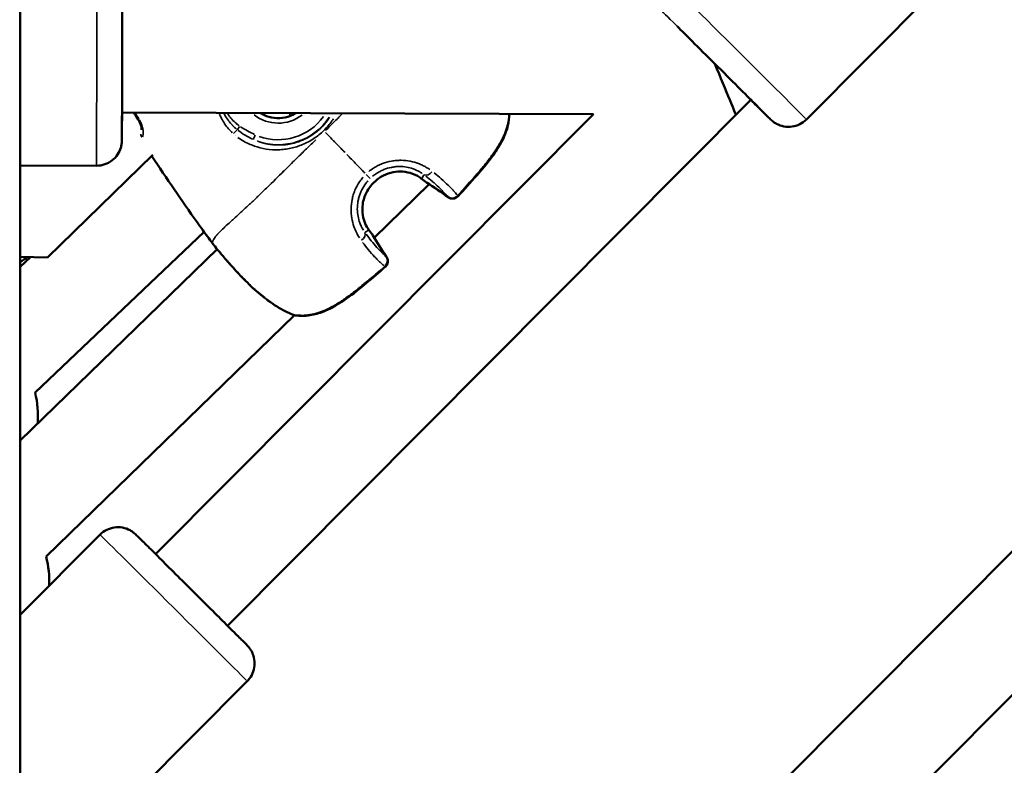
# Model space of a CAD drawing. Units: millimetres. Extents: x -784 to 85638, y -16224 to 8900.
# Drawn here: x 5649 to 5843, y -11119 to -10972 of the extents above; entities that cross this region are included whole.
import ezdxf

# ---------------------------------------------------------------- set-up
doc = ezdxf.new("R2010")
doc.units = ezdxf.units.MM
doc.header["$MEASUREMENT"] = 0
doc.layers.add('Visible (ISO)', color=7, linetype='Continuous', lineweight=50)
doc.layers.add('Visible Narrow (ISO)', color=7, linetype='Continuous', lineweight=35)
doc.styles.get("Standard").update_dxf_attribs({"font": 'square721_bt_roman.ttf'})
doc.dimstyles.get("Standard").update_dxf_attribs({"dimtxt": 200, "dimasz": 100, "dimexe": 0.18, "dimexo": 0.0625, "dimgap": 40, "dimtad": 1, "dimdec": 0, "dimlfac": 0.1, "dimrnd": 5, "dimzin": 0, "dimdsep": 46, "dimtxsty": 'Standard', "dimcen": 0.09, "dimse1": 1, "dimse2": 1, "dimadec": 0, "dimazin": 0, "dimtfac": 1, "dimtdec": 0, "dimtofl": 0, "dimtmove": 0, "dimatfit": 3, "dimfxl": 1, "dimtolj": 1, "dimtzin": 0, "dimarcsym": 0})

# ---------------------------------------------------------------- blocks, each defined once
blk = doc.blocks.new('*D11')
at = {"color": 0, "lineweight": -2, "transparency": 16777216}
blk.add_line((414.92, 494.85), (16548.6, 494.85), dxfattribs=at)
at = {"color": 0, "transparency": 16777216}
for points in [[(414.92, 528.19), (414.92, 461.52), (214.92, 494.85)], [(16548.6, 528.19), (16548.6, 461.52), (16748.6, 494.85)]]:
    blk.add_solid(points, dxfattribs=at)
at = {"layer": 'Defpoints', "color": 0, "transparency": 16777216}
for p in [(16748.6, 494.85), (16748.6, -10746.08), (214.92, -15882.82)]:
    blk.add_point(p, dxfattribs=at)
at = {"color": 0, "transparency": 16777216, "insert": (8481.76, 941.49), "char_height": 520, "attachment_point": 5}
blk.add_mtext('\\A1;1655', dxfattribs=at)

msp = doc.modelspace()

# ---------------------------------------------------------------- linework, layer by layer
at = {"layer": 'Visible (ISO)'}
for p, q in [((5649.04, -10858.86), (5649.04, -11159.28)), ((5840.19, -10955.7), (5804.21, -10991.84)), ((5689.93, -11091.75), (5793.25, -10987.97)), ((5793.25, -10987.97), (5790.3, -10990.94)), ((5762.17, -10990.84), (5669.11, -10990.51)), ((5675.76, -11077.64), (5762.17, -10990.84)), ((5654.38, -11019.08), (5675.23, -10998.86)), ((5664.08, -11000.99), (5649.04, -11000.94)), ((5718.91, -11015.19), (5729.76, -11004.66)), ((5651.97, -11045.76), (5685.31, -11014.05)), ((5649.04, -11055.18), (5687.89, -11017.44)), ((5649.04, -11019), (5654.38, -11019.08)), ((5649.04, -11020.95), (5651.06, -11019.03)), ((5654.15, -11078.09), (5703.17, -11030.48)), ((5657.34, -11265.41), (5861.03, -11060.81)), ((5664.78, -11073.79), (5649.04, -11089.6)), ((5659.54, -11291.56), (5875.2, -11074.92)), ((5693.83, -11102.72), (5657.85, -11138.86))]:
    msp.add_line(p, q, dxfattribs=at)
for centre, radius, start, end in [((5730.12, -11003.11), 1.5, 229.9264, 238.4323), ((5734.3, -11005.94), 1.5, 233.484, 317.184), ((5734.35, -11005.99), 1.5, 233.4288, 317.2022), ((5717.35, -11015.5), 1.5, 29.8946, 38.4005), ((5688.46, -11015.78), 1.5, 216.3084, 218.5799), ((5643.82, -11010.25), 11, 298.2804, 307.1297), ((5720.06, -11019.77), 1.5, 311.143, 34.8429), ((5720.11, -11019.82), 1.5, 311.1247, 34.8982), ((5703.45, -11029.01), 1.5, 249.9163, 262.5812), ((5703.48, -11029.03), 1.5, 257.2893, 262.4125), ((5632.53, -11050.46), 20, 356.0694, 13.5704), ((5634.75, -11082.99), 20, 357.4457, 14.1635)]:
    msp.add_arc(centre, radius, start, end, dxfattribs=at)
for centre, major_axis, ratio, start_param, end_param in [((5669.15, -10980.51), (-0.04, -12.5), 0.000314, 2.498092, 6.926686), ((5786.15, -10980.92), (8.86, -8.82), 0.001521, 5.639684, 8.860048), ((5786.15, -10980.92), (4.14, -10.01), 0.000603, 1.572994, 1.573904), ((5786.15, -10980.92), (4.14, -10.01), 0.000603, 0.000252, 1.572994)]:
    msp.add_ellipse(centre, major_axis=major_axis, ratio=ratio, start_param=start_param, end_param=end_param, dxfattribs=at)
for points, knots in [([(5804.21, -10991.84), (5803.83, -10992.23), (5803.38, -10992.55), (5802.42, -10993.03), (5801.9, -10993.19), (5800.85, -10993.34), (5800.3, -10993.33), (5799.26, -10993.14), (5798.75, -10992.96), (5798.05, -10992.58), (5797.83, -10992.44), (5797.58, -10992.25), (5797.53, -10992.21), (5797.45, -10992.14), (5797.42, -10992.12), (5797.36, -10992.07), (5797.33, -10992.04), (5797.29, -10992), (5797.28, -10991.99), (5797.24, -10991.96), (5797.22, -10991.94), (5797.17, -10991.89), (5797.15, -10991.87), (5797.04, -10991.76), (5796.93, -10991.66), (5796.58, -10991.32), (5796.31, -10991.05), (5795.42, -10990.16), (5794.68, -10989.43), (5793.62, -10988.38), (5793.43, -10988.19), (5793.23, -10987.99)], [0, 0, 0, 0, 0.162151, 0.162151, 0.321372, 0.321372, 0.480696, 0.480696, 0.639989, 0.639989, 0.717498, 0.717498, 0.737949, 0.737949, 0.752359, 0.752359, 0.770184, 0.770184, 0.787992, 0.787992, 0.818609, 0.818609, 0.896376, 0.896376, 1.129851, 1.129851, 1.449498, 1.449498, 1.962039, 1.962039, 2.07262, 2.07262, 2.07262, 2.07262]), ([(5669.12, -10990.51), (5669.12, -10990.62), (5669.12, -10990.73), (5669.11, -10992.07), (5669.11, -10993.13), (5669.1, -10994.78), (5669.1, -10995.37), (5669.1, -10995.87), (5669.1, -10995.95), (5669.09, -10996.04), (5669.09, -10996.05), (5669.09, -10996.08), (5669.09, -10996.09), (5669.09, -10996.11), (5669.09, -10996.11), (5669.09, -10996.13), (5669.09, -10996.15), (5669.09, -10996.18), (5669.09, -10996.2), (5669.09, -10996.25), (5669.09, -10996.27), (5669.08, -10996.34), (5669.08, -10996.38), (5669.07, -10996.51), (5669.06, -10996.6), (5669.01, -10996.94), (5668.95, -10997.2), (5668.74, -10997.92), (5668.52, -10998.38), (5667.94, -10999.24), (5667.56, -10999.64), (5666.72, -11000.28), (5666.24, -11000.54), (5665.21, -11000.9), (5664.64, -11001), (5664.08, -11000.99)], [4.264722, 4.264722, 4.264722, 4.264722, 4.308167, 4.308167, 4.802224, 4.802224, 5.296517, 5.296517, 5.542648, 5.542648, 5.571403, 5.571403, 5.582199, 5.582199, 5.588363, 5.588363, 5.594531, 5.594531, 5.602747, 5.602747, 5.610799, 5.610799, 5.623226, 5.623226, 5.65065, 5.65065, 5.727216, 5.727216, 5.877733, 5.877733, 6.037216, 6.037216, 6.196526, 6.196526, 6.365078, 6.365078, 6.365078, 6.365078]), ([(5703.42, -10990.63), (5703.08, -10990.84), (5702.73, -10991.01), (5701.68, -10991.4), (5700.97, -10991.55), (5699.52, -10991.61), (5698.8, -10991.53), (5697.52, -10991.17), (5696.96, -10990.92), (5696.44, -10990.61)], [4.944947, 4.944947, 4.944947, 4.944947, 5.12, 5.12, 5.439999, 5.439999, 5.759999, 5.759999, 6.028444, 6.028444, 6.028444, 6.028444]), ([(5745.55, -10990.78), (5745.53, -10991.49), (5745.44, -10992.21), (5745, -10994.07), (5744.54, -10995.21), (5743.64, -10996.91), (5743.27, -10997.51), (5742.6, -10998.51), (5742.31, -10998.91), (5741.13, -11000.5), (5740.16, -11001.64), (5737.94, -11004.18), (5736.68, -11005.58), (5735.4, -11006.96)], [0.144969, 0.144969, 0.144969, 0.144969, 0.376596, 0.376596, 0.7509, 0.7509, 0.965221, 0.965221, 1.114604, 1.114604, 1.563155, 1.563155, 2.128375, 2.128375, 2.128375, 2.128375]), ([(5745.59, -10990.78), (5745.57, -10991.52), (5745.47, -10992.28), (5745.02, -10994.17), (5744.56, -10995.31), (5743.65, -10997.01), (5743.28, -10997.61), (5742.61, -10998.61), (5742.31, -10999.02), (5741.12, -11000.61), (5740.14, -11001.76), (5737.94, -11004.28), (5736.7, -11005.65), (5735.45, -11007.01)], [0.142096, 0.142096, 0.142096, 0.142096, 0.383668, 0.383668, 0.75706, 0.75706, 0.972315, 0.972315, 1.122799, 1.122799, 1.574642, 1.574642, 2.128854, 2.128854, 2.128854, 2.128854]), ([(5672.97, -10993.91), (5672.97, -10993.91), (5672.97, -10993.9), (5672.98, -10993.84), (5672.98, -10993.78), (5672.97, -10993.61), (5672.96, -10993.5), (5672.9, -10993.21), (5672.86, -10993.02), (5672.72, -10992.62), (5672.62, -10992.4), (5672.45, -10992.08), (5672.39, -10991.97), (5672.33, -10991.88)], [0.1065574, 0.1065574, 0.1065574, 0.1065574, 0.1401845, 0.1401845, 0.1872982, 0.1872982, 0.2457385, 0.2457385, 0.3190029, 0.3190029, 0.3945417, 0.3945417, 0.4299606, 0.4299606, 0.4299606, 0.4299606]), ([(5728.19, -11003.49), (5727.74, -11003.15), (5727.15, -11002.81), (5725.87, -11002.35), (5725.19, -11002.2), (5723.89, -11002.12), (5723.26, -11002.16), (5721.99, -11002.41), (5721.33, -11002.63), (5720.04, -11003.28), (5719.4, -11003.74), (5718.26, -11004.85), (5717.76, -11005.52), (5717.01, -11006.98), (5716.75, -11007.78), (5716.53, -11009.31), (5716.54, -11010.06), (5716.74, -11011.34), (5716.91, -11011.89), (5717.31, -11012.84), (5717.55, -11013.25), (5717.79, -11013.59)], [0, 0, 0, 0, 0.262706, 0.262706, 0.480524, 0.480524, 0.669306, 0.669306, 0.873506, 0.873506, 1.104213, 1.104213, 1.349899, 1.349899, 1.595162, 1.595162, 1.820179, 1.820179, 2.01514, 2.01514, 2.207954, 2.207954, 2.207954, 2.207954]), ([(5702.94, -11030.41), (5701.93, -11030.04), (5700.78, -11029.47), (5699.08, -11028.4), (5698.54, -11028.03), (5696.97, -11026.87), (5695.91, -11025.99), (5693.96, -11024.19), (5693.04, -11023.25), (5691.39, -11021.49), (5690.63, -11020.64), (5689.32, -11019.13), (5688.75, -11018.47), (5687.85, -11017.41), (5687.51, -11016.99), (5687.29, -11016.71)], [0, 0, 0, 0, 0.479978, 0.479978, 0.694611, 0.694611, 1.10352, 1.10352, 1.489844, 1.489844, 1.864066, 1.864066, 2.232429, 2.232429, 2.589417, 2.589417, 2.589417, 2.589417]), ([(5721.04, -11020.9), (5718.55, -11023.07), (5716.06, -11025.26), (5713.03, -11027.42), (5712.67, -11027.66), (5711.22, -11028.61), (5710.08, -11029.24), (5708, -11030.06), (5707.08, -11030.32), (5705.19, -11030.61), (5704.2, -11030.62), (5703.26, -11030.49)], [0, 0, 0, 0, 0.992263, 0.992263, 1.122677, 1.122677, 1.51592, 1.51592, 1.81197, 1.81197, 2.128566, 2.128566, 2.128566, 2.128566]), ([(5721.09, -11020.95), (5718.6, -11023.12), (5716.1, -11025.31), (5713.07, -11027.47), (5712.71, -11027.71), (5711.26, -11028.65), (5710.11, -11029.29), (5708.04, -11030.1), (5707.12, -11030.36), (5705.22, -11030.64), (5704.23, -11030.65), (5703.28, -11030.52)], [0, 0, 0, 0, 0.992387, 0.992387, 1.122826, 1.122826, 1.516143, 1.516143, 1.812326, 1.812326, 2.129086, 2.129086, 2.129086, 2.129086]), ([(5664.78, -11073.79), (5665.16, -11073.41), (5665.61, -11073.08), (5666.57, -11072.61), (5667.09, -11072.44), (5668.14, -11072.29), (5668.68, -11072.3), (5669.73, -11072.49), (5670.24, -11072.67), (5670.93, -11073.05), (5671.15, -11073.19), (5671.4, -11073.38), (5671.46, -11073.42), (5671.53, -11073.49), (5671.56, -11073.51), (5671.62, -11073.57), (5671.65, -11073.59), (5671.69, -11073.63), (5671.71, -11073.64), (5671.75, -11073.68), (5671.76, -11073.69), (5671.81, -11073.74), (5671.84, -11073.76), (5671.95, -11073.87), (5672.05, -11073.97), (5672.4, -11074.32), (5672.68, -11074.59), (5673.57, -11075.47), (5674.31, -11076.2), (5676.02, -11077.9), (5677, -11078.88), (5679.11, -11080.97), (5680.26, -11082.12), (5682.58, -11084.42), (5683.77, -11085.61), (5686.07, -11087.9), (5687.19, -11089.02), (5689.23, -11091.05), (5690.17, -11091.99), (5691.74, -11093.56), (5692.4, -11094.22), (5693.36, -11095.18), (5693.65, -11095.47), (5693.84, -11095.67), (5693.86, -11095.69), (5693.91, -11095.74), (5693.93, -11095.76), (5693.96, -11095.8), (5693.98, -11095.81), (5694.01, -11095.85), (5694.03, -11095.87), (5694.07, -11095.92), (5694.11, -11095.96), (5694.17, -11096.04), (5694.21, -11096.08), (5694.3, -11096.2), (5694.35, -11096.28), (5694.52, -11096.52), (5694.63, -11096.69), (5694.91, -11097.24), (5695.06, -11097.63), (5695.27, -11098.54), (5695.32, -11099.08), (5695.23, -11100.13), (5695.1, -11100.66), (5694.68, -11101.64), (5694.39, -11102.1), (5693.97, -11102.57), (5693.9, -11102.65), (5693.83, -11102.72)], [0, 0, 0, 0, 0.162151, 0.162151, 0.321372, 0.321372, 0.480696, 0.480696, 0.639989, 0.639989, 0.717498, 0.717498, 0.737949, 0.737949, 0.752359, 0.752359, 0.770184, 0.770184, 0.787992, 0.787992, 0.818609, 0.818609, 0.896376, 0.896376, 1.129851, 1.129851, 1.449498, 1.449498, 1.962039, 1.962039, 2.458063, 2.458063, 2.952837, 2.952837, 3.447275, 3.447275, 3.941649, 3.941649, 4.436126, 4.436126, 4.93104, 4.93104, 5.427718, 5.427718, 5.499281, 5.499281, 5.526165, 5.526165, 5.540284, 5.540284, 5.553297, 5.553297, 5.571135, 5.571135, 5.588712, 5.588712, 5.617515, 5.617515, 5.677834, 5.677834, 5.801825, 5.801825, 5.959594, 5.959594, 6.118893, 6.118893, 6.278213, 6.278213, 6.308228, 6.308228, 6.308228, 6.308228])]:
    msp.add_open_spline(points, degree=3, knots=knots, dxfattribs=at)
for points in [[(5672.33, -10991.88), (5672.04, -10991.42), (5671.75, -10990.97), (5671.46, -10990.52)], [(5683.94, -11012.13), (5680.88, -11007.84), (5677.93, -11003.47), (5675, -10999.09)], [(5729.15, -11004.26), (5728.87, -11004.03), (5728.55, -11003.77), (5728.19, -11003.49)], [(5733.41, -11007.14), (5732.09, -11006.17), (5730.73, -11005.25), (5729.33, -11004.39)], [(5733.45, -11007.19), (5732.26, -11006.3), (5731.02, -11005.46), (5729.75, -11004.66)], [(5683.94, -11012.13), (5684.31, -11012.66), (5684.68, -11013.18), (5685.06, -11013.7)], [(5686.93, -11016.23), (5686.31, -11015.38), (5685.67, -11014.55), (5685.06, -11013.7)], [(5717.79, -11013.59), (5718.06, -11013.96), (5718.31, -11014.29), (5718.53, -11014.57)], [(5718.65, -11014.76), (5719.47, -11016.18), (5720.35, -11017.57), (5721.29, -11018.91)], [(5718.92, -11015.19), (5719.68, -11016.48), (5720.48, -11017.74), (5721.34, -11018.96)], [(5687.25, -11016.67), (5687.14, -11016.52), (5687.04, -11016.37), (5686.93, -11016.23)]]:
    msp.add_open_spline(points, degree=3, dxfattribs=at)
at = {"layer": 'Visible Narrow (ISO)'}
for p, q in [((5688.99, -10992.07), (5688.99, -10992.07)), ((5689.47, -10992.83), (5689.47, -10992.83)), ((5691.61, -10995.11), (5691.61, -10995.11)), ((5692.34, -10995.64), (5692.34, -10995.64)), ((5728.29, -11003.51), (5728.7, -11002.8)), ((5717.81, -11013.7), (5717.09, -11014.08))]:
    msp.add_line(p, q, dxfattribs=at)
for centre, major_axis, ratio, start_param, end_param in [((5664.15, -10980.49), (0.07, 20.5), 0.000314, 0.157085, 2.984519), ((5669.15, -10980.51), (-0.05, -15.5), 0.000314, 2.516067, 6.908711), ((5789.68, -10977.38), (14.53, -14.46), 0.001521, 0.157079, 2.984513), ((5786.15, -10980.92), (-10.98, 10.94), 0.001521, 2.492941, 6.469317), ((5673.59, -10991.07), (-1.27, -0.8), 0.004076, 5.829047, 6.259283), ((5699.95, -10984.82), (-5.82, -5.14), 0.999991, 0.188679, 1.498053), ((5699.95, -10984.82), (-5.84, -10.52), 0.999993, 0.161547, 1.496625), ((5699.95, -10984.82), (-4.49, -10.08), 0.999994, 0.071656, 1.361472), ((5674.24, -10994.65), (-1.06, 1.07), 0.929022, 0.890466, 1.349118), ((5689.2, -10995.28), (0.35, 2.33), 0.999976, 6.283152, 6.283184), ((5691.4, -10994.61), (0.663, 0.749), 0.206861, 0.620242, 1.768822), ((5692.36, -10993.2), (0.564, 0.826), 0.00408, 3.735978, 4.660213), ((5689.2, -10995.28), (2.35, 0.21), 0.999981, 6.283155, 6.283184), ((5695.45, -10994.89), (-0.407, -0.913), 0.003866, 0.110155, 1.492455), ((5729.54, -11001.51), (-0.9, -1.2), 0.674401, 0.170469, 1.513516), ((5717.06, -11002.44), (1.05, -1.08), 0.0007, 4.956533, 6.143278), ((5729.09, -11002.3), (-0.9, -1.2), 0.692669, 0.004907, 0.09323), ((5730.12, -11003.11), (-0.97, -1.15), 0.810831, 0.006044, 0.114837), ((5730.12, -11003.11), (-0.79, -1.28), 0.579091, 6.200841, 6.278851), ((5699.24, -11053.25), (-36.41, -44.36), 0.996244, 3.197044, 3.274475), ((5734.3, -11005.94), (-0.89, -1.21), 0.586036, 6.200754, 6.278847), ((5734.3, -11005.94), (-1.17, -0.94), 0.946857, 0.295324, 1.649705), ((5734.35, -11005.99), (-0.89, -1.2), 0.579358, 0.010297, 0.195642), ((5734.3, -11005.94), (1.1, -1.02), 0.038592, 0.016185, 0.307517), ((5734.35, -11005.99), (1.1, -1.02), 0.038151, 5.991808, 6.26785), ((5715.77, -11014.89), (1.23, 0.86), 0.6744, 4.769672, 6.112716), ((5716.57, -11014.46), (1.22, 0.87), 0.692669, 6.189956, 6.278279), ((5717.35, -11015.5), (1.18, 0.93), 0.810831, 6.168348, 6.277141), ((5717.35, -11015.5), (1.3, 0.75), 0.579091, 0.004334, 0.082344), ((5768.37, -10986.11), (-45.4, -35.1), 0.996243, 6.150316, 6.227747), ((5688.46, -11015.78), (-1.17, -0.94), 0.958826, 6.244027, 6.281124), ((5688.46, -11015.78), (-1.21, -0.89), 0.004124, 6.272631, 6.28263), ((5720.06, -11019.77), (0.97, 1.14), 0.946857, 4.633481, 5.987861), ((5720.06, -11019.77), (1.23, 0.86), 0.586036, 0.004338, 0.082431), ((5720.11, -11019.82), (1.23, 0.86), 0.579358, 6.087558, 6.272889), ((5720.06, -11019.77), (0.99, -1.13), 0.038591, 5.975669, 6.267), ((5720.11, -11019.82), (0.99, -1.13), 0.038152, 0.015334, 0.291343), ((5703.45, -11029.01), (-0.52, -1.41), 0.781868, 0.009655, 0.183509), ((5703.45, -11029.01), (-0.19, -1.49), 0.49798, 6.151655, 6.276263), ((5703.48, -11029.03), (-0.2, -1.49), 0.492305, 0.009413, 0.178855), ((5703.48, -11029.03), (-0.2, -1.49), 0.492305, 0.244151, 0.244165), ((5679.3, -11088.25), (-14.53, 14.46), 0.001521, 3.298672, 6.126106)]:
    msp.add_ellipse(centre, major_axis=major_axis, ratio=ratio, start_param=start_param, end_param=end_param, dxfattribs=at)
for points in [[(5671.7, -10990.58), (5671.95, -10990.96), (5672.19, -10991.34), (5672.43, -10991.72)], [(5702.33, -10991.13), (5702.29, -10990.97), (5702.25, -10990.82), (5702.22, -10990.66)], [(5694.88, -10995.73), (5693.87, -10995.26), (5692.91, -10994.69), (5692.03, -10994.02)], [(5692.15, -10994.11), (5692.15, -10994.11), (5692.15, -10994.11), (5692.15, -10994.11)], [(5692.51, -10993.3), (5693.4, -10993.89), (5694.33, -10994.39), (5695.3, -10994.82)], [(5728.33, -11003.59), (5728.66, -11003.85), (5728.96, -11004.09), (5729.22, -11004.31)], [(5718.58, -11014.65), (5718.36, -11014.38), (5718.13, -11014.07), (5717.89, -11013.73)], [(5686.93, -11016.23), (5686.93, -11016.23), (5686.93, -11016.23), (5686.93, -11016.23)]]:
    msp.add_open_spline(points, degree=3, dxfattribs=at)
for points, knots in [([(5690.89, -10994.5), (5690.64, -10994.27), (5690.39, -10994.01), (5690.17, -10993.74), (5690.16, -10993.74), (5690.16, -10993.73), (5690.15, -10993.73), (5689.88, -10993.4), (5689.62, -10993.06), (5689.38, -10992.7), (5689.38, -10992.69), (5689.37, -10992.68), (5689.36, -10992.67), (5689.13, -10992.32), (5688.91, -10991.95), (5688.71, -10991.57), (5688.71, -10991.55), (5688.7, -10991.54), (5688.69, -10991.52), (5688.57, -10991.29), (5688.45, -10991.05), (5688.35, -10990.81)], [0.000255646, 0.000255646, 0.000255646, 0.000255646, 0.001334544, 0.001334544, 0.001334544, 0.0013528, 0.0013528, 0.0013528, 0.002671337, 0.002671337, 0.002671337, 0.0027056, 0.0027056, 0.0027056, 0.004009004, 0.004009004, 0.004009004, 0.0040584, 0.0040584, 0.0040584, 0.004857276, 0.004857276, 0.004857276, 0.004857276]), ([(5691.72, -10993.77), (5691.45, -10993.55), (5691.2, -10993.31), (5690.96, -10993.06), (5690.95, -10993.05), (5690.94, -10993.03), (5690.92, -10993.02), (5690.65, -10992.73), (5690.39, -10992.42), (5690.15, -10992.1), (5690.14, -10992.08), (5690.12, -10992.06), (5690.11, -10992.04), (5689.86, -10991.7), (5689.63, -10991.34), (5689.41, -10990.97), (5689.38, -10990.91), (5689.34, -10990.84), (5689.3, -10990.77)], [0.000214911, 0.000214911, 0.000214911, 0.000214911, 0.001254108, 0.001254108, 0.001254108, 0.001311188, 0.001311188, 0.001311188, 0.002508215, 0.002508215, 0.002508215, 0.002588521, 0.002588521, 0.002588521, 0.003854611, 0.003854611, 0.003854611, 0.004083313, 0.004083313, 0.004083313, 0.004083313]), ([(5689.98, -10990.74), (5690.17, -10991.04), (5690.39, -10991.33), (5690.62, -10991.6), (5690.88, -10991.91), (5691.15, -10992.19), (5691.44, -10992.46), (5691.68, -10992.68), (5691.94, -10992.9), (5692.22, -10993.09)], [0.034713797, 0.034713797, 0.034713797, 0.034713797, 0.035798687, 0.035798687, 0.035798687, 0.036991977, 0.036991977, 0.036991977, 0.038002557, 0.038002557, 0.038002557, 0.038002557]), ([(5712.53, -10990.84), (5712.02, -10991.34), (5711.49, -10991.86), (5710.96, -10992.39), (5710.7, -10992.66), (5710.43, -10992.92), (5710.16, -10993.19), (5709.87, -10993.48), (5709.58, -10993.77), (5709.28, -10994.06)], [0.90226607, 0.90226607, 0.90226607, 0.90226607, 0.94757851, 0.94757851, 0.94757851, 0.97023045, 0.97023045, 0.97023045, 0.99485611, 0.99485611, 0.99485611, 0.99485611]), ([(5673.13, -10995.32), (5673.21, -10995.21), (5673.26, -10995.05), (5673.29, -10994.86), (5673.29, -10994.86), (5673.29, -10994.85), (5673.3, -10994.84), (5673.33, -10994.61), (5673.33, -10994.32), (5673.29, -10994.01), (5673.29, -10993.99), (5673.29, -10993.98), (5673.29, -10993.97), (5673.27, -10993.82), (5673.24, -10993.66), (5673.2, -10993.49), (5673.19, -10993.48), (5673.19, -10993.47), (5673.19, -10993.45), (5673.15, -10993.28), (5673.09, -10993.11), (5673.03, -10992.93), (5673.03, -10992.92), (5673.02, -10992.91), (5673.02, -10992.9), (5672.95, -10992.72), (5672.87, -10992.54), (5672.79, -10992.35), (5672.78, -10992.35), (5672.78, -10992.34), (5672.78, -10992.34), (5672.72, -10992.23), (5672.67, -10992.12), (5672.6, -10992.01)], [0.000264233, 0.000264233, 0.000264233, 0.000264233, 0.001321167, 0.001321167, 0.001321167, 0.001350375, 0.001350375, 0.001350375, 0.002642334, 0.002642334, 0.002642334, 0.002686872, 0.002686872, 0.002686872, 0.003302918, 0.003302918, 0.003302918, 0.003344252, 0.003344252, 0.003344252, 0.003963502, 0.003963502, 0.003963502, 0.003995533, 0.003995533, 0.003995533, 0.004624085, 0.004624085, 0.004624085, 0.004641632, 0.004641632, 0.004641632, 0.005020435, 0.005020435, 0.005020435, 0.005020435]), ([(5710.85, -10991.71), (5710.75, -10991.85), (5710.66, -10992), (5710.08, -10992.82), (5709.54, -10993.46), (5708.63, -10994.35), (5708.32, -10994.63), (5707.66, -10995.15), (5707.32, -10995.39), (5706.63, -10995.85), (5706.27, -10996.07), (5705.53, -10996.46), (5705.15, -10996.64), (5704.01, -10997.13), (5703.22, -10997.37), (5702.02, -10997.63), (5701.62, -10997.7), (5700.81, -10997.8), (5700.4, -10997.83), (5699.19, -10997.87), (5698.39, -10997.82), (5696.79, -10997.57), (5696.01, -10997.37), (5694.88, -10996.98), (5694.51, -10996.82), (5693.77, -10996.49), (5693.41, -10996.3), (5692.69, -10995.88), (5692.34, -10995.65), (5692, -10995.41)], [0.04065851, 0.04065851, 0.04065851, 0.04065851, 0.04116987, 0.04116987, 0.04367251, 0.04367251, 0.04492384, 0.04492384, 0.04617516, 0.04617516, 0.04742648, 0.04742648, 0.0486778, 0.0486778, 0.05118045, 0.05118045, 0.05243177, 0.05243177, 0.0536831, 0.0536831, 0.05618574, 0.05618574, 0.05868839, 0.05868839, 0.05993971, 0.05993971, 0.06119103, 0.06119103, 0.0624813, 0.0624813, 0.0624813, 0.0624813]), ([(5695.86, -10996.14), (5695.86, -10996.14), (5695.86, -10996.14), (5695.86, -10996.14), (5696.13, -10996.25), (5696.41, -10996.34), (5696.7, -10996.42), (5696.98, -10996.5), (5697.26, -10996.57), (5697.55, -10996.64), (5697.7, -10996.67), (5697.84, -10996.7), (5697.99, -10996.72), (5698.13, -10996.75), (5698.28, -10996.77), (5698.42, -10996.79), (5699.01, -10996.87), (5699.6, -10996.91), (5700.19, -10996.9), (5700.56, -10996.9), (5700.93, -10996.88), (5701.31, -10996.84), (5701.53, -10996.81), (5701.75, -10996.78), (5701.96, -10996.75), (5702.12, -10996.72), (5702.27, -10996.7), (5702.42, -10996.67), (5702.86, -10996.58), (5703.29, -10996.47), (5703.72, -10996.33), (5704, -10996.24), (5704.29, -10996.14), (5704.57, -10996.02), (5704.57, -10996.02), (5704.58, -10996.02), (5704.58, -10996.02), (5704.86, -10995.9), (5705.14, -10995.78), (5705.41, -10995.64), (5705.48, -10995.61), (5705.55, -10995.57), (5705.62, -10995.53), (5705.96, -10995.36), (5706.29, -10995.16), (5706.61, -10994.95), (5706.74, -10994.87), (5706.86, -10994.78), (5706.99, -10994.7), (5707.17, -10994.56), (5707.36, -10994.42), (5707.54, -10994.28), (5707.6, -10994.23), (5707.66, -10994.18), (5707.72, -10994.13), (5707.96, -10993.94), (5708.19, -10993.73), (5708.41, -10993.51), (5708.86, -10993.08), (5709.26, -10992.61), (5709.63, -10992.12), (5709.72, -10992), (5709.81, -10991.88), (5709.9, -10991.75), (5709.97, -10991.65), (5710.04, -10991.55), (5710.1, -10991.45)], [0.02286119, 0.02286119, 0.02286119, 0.02286119, 0.02286469, 0.02286469, 0.02286469, 0.02380351, 0.02380351, 0.02380351, 0.0247404, 0.0247404, 0.0247404, 0.02521247, 0.02521247, 0.02521247, 0.02567729, 0.02567729, 0.02567729, 0.02755107, 0.02755107, 0.02755107, 0.02873322, 0.02873322, 0.02873322, 0.02942485, 0.02942485, 0.02942485, 0.02990521, 0.02990521, 0.02990521, 0.03129863, 0.03129863, 0.03129863, 0.03223552, 0.03223552, 0.03223552, 0.03224661, 0.03224661, 0.03224661, 0.03317241, 0.03317241, 0.03317241, 0.03341524, 0.03341524, 0.03341524, 0.0345832, 0.0345832, 0.0345832, 0.03504619, 0.03504619, 0.03504619, 0.03575051, 0.03575051, 0.03575051, 0.03598308, 0.03598308, 0.03598308, 0.03691719, 0.03691719, 0.03691719, 0.03879376, 0.03879376, 0.03879376, 0.03925121, 0.03925121, 0.03925121, 0.03962736, 0.03962736, 0.03962736, 0.03962736]), ([(5736.03, -11006.16), (5736.94, -11005.16), (5737.85, -11004.14), (5738.74, -11003.12), (5738.8, -11003.05), (5738.87, -11002.97), (5738.93, -11002.9), (5739.43, -11002.33), (5739.92, -11001.75), (5740.4, -11001.17), (5740.49, -11001.07), (5740.57, -11000.96), (5740.66, -11000.85), (5741.12, -11000.28), (5741.57, -10999.71), (5742, -10999.13), (5742.1, -10999), (5742.19, -10998.87), (5742.29, -10998.74), (5742.71, -10998.15), (5743.11, -10997.56), (5743.47, -10996.94), (5743.55, -10996.81), (5743.63, -10996.67), (5743.71, -10996.54), (5743.92, -10996.16), (5744.12, -10995.78), (5744.31, -10995.39), (5744.44, -10995.11), (5744.57, -10994.82), (5744.68, -10994.53), (5744.73, -10994.42), (5744.77, -10994.31), (5744.81, -10994.19), (5744.93, -10993.88), (5745.03, -10993.56), (5745.12, -10993.24), (5745.24, -10992.81), (5745.34, -10992.37), (5745.41, -10991.94), (5745.42, -10991.88), (5745.42, -10991.82), (5745.43, -10991.77), (5745.44, -10991.74), (5745.44, -10991.71), (5745.44, -10991.68)], [0.00099398, 0.00099398, 0.00099398, 0.00099398, 0.00507059, 0.00507059, 0.00507059, 0.00536862, 0.00536862, 0.00536862, 0.00762953, 0.00762953, 0.00762953, 0.00805293, 0.00805293, 0.00805293, 0.01024103, 0.01024103, 0.01024103, 0.01073724, 0.01073724, 0.01073724, 0.01293777, 0.01293777, 0.01293777, 0.01342155, 0.01342155, 0.01342155, 0.0147637, 0.0147637, 0.0147637, 0.01572955, 0.01572955, 0.01572955, 0.01610586, 0.01610586, 0.01610586, 0.01715513, 0.01715513, 0.01715513, 0.01859657, 0.01859657, 0.01859657, 0.01879017, 0.01879017, 0.01879017, 0.01888558, 0.01888558, 0.01888558, 0.01888558]), ([(5713.09, -10998.35), (5712.9, -10998.16), (5712.72, -10997.97), (5712.53, -10997.77), (5712.43, -10997.67), (5712.34, -10997.57), (5712.24, -10997.47), (5711.89, -10997.11), (5711.53, -10996.75), (5711.18, -10996.39), (5711.04, -10996.24), (5710.9, -10996.1), (5710.76, -10995.95), (5710.48, -10995.66), (5710.19, -10995.37), (5709.91, -10995.08), (5709.71, -10994.87), (5709.51, -10994.66), (5709.3, -10994.45)], [0.000027002, 0.000027002, 0.000027002, 0.000027002, 0.000825515, 0.000825515, 0.000825515, 0.00124947, 0.00124947, 0.00124947, 0.002777555, 0.002777555, 0.002777555, 0.003390032, 0.003390032, 0.003390032, 0.004635977, 0.004635977, 0.004635977, 0.005528108, 0.005528108, 0.005528108, 0.005528108]), ([(5673.06, -10995.4), (5673.05, -10995.41), (5673.05, -10995.41), (5673.04, -10995.42), (5673.04, -10995.42), (5673.03, -10995.43), (5673.03, -10995.43)], [0.0000067491, 0.0000067491, 0.0000067491, 0.0000067491, 0.0000717297, 0.0000717297, 0.0000717297, 0.0001282327, 0.0001282327, 0.0001282327, 0.0001282327]), ([(5707.37, -10995.89), (5707.31, -10995.94), (5707.25, -10995.99), (5707.2, -10996.05), (5706.54, -10996.67), (5705.9, -10997.28), (5705.27, -10997.88), (5704.63, -10998.51), (5704, -10999.13), (5703.38, -10999.74), (5703.23, -10999.89), (5703.08, -11000.04), (5702.93, -11000.18), (5702.45, -11000.66), (5701.97, -11001.13), (5701.51, -11001.6), (5701.37, -11001.74), (5701.22, -11001.88), (5701.08, -11002.02), (5699.94, -11003.14), (5698.85, -11004.23), (5697.79, -11005.26), (5697.73, -11005.32), (5697.67, -11005.37), (5697.61, -11005.43), (5697.06, -11005.97), (5696.51, -11006.5), (5695.98, -11007.01), (5695.97, -11007.01), (5695.97, -11007.02), (5695.96, -11007.03), (5695.44, -11007.53), (5694.92, -11008.02), (5694.41, -11008.49), (5694.33, -11008.57), (5694.25, -11008.64), (5694.17, -11008.72), (5694.12, -11008.76), (5694.08, -11008.8), (5694.03, -11008.84), (5693.97, -11008.9), (5693.91, -11008.96), (5693.85, -11009.02), (5693.73, -11009.12), (5693.58, -11009.27), (5693.44, -11009.39), (5693.2, -11009.61), (5692.97, -11009.83), (5692.74, -11010.04), (5692.64, -11010.13), (5692.54, -11010.21), (5692.44, -11010.3), (5691.98, -11010.73), (5691.53, -11011.13), (5691.11, -11011.51), (5691.02, -11011.6), (5690.93, -11011.68), (5690.84, -11011.76), (5690.44, -11012.13), (5690.06, -11012.47), (5689.7, -11012.8), (5689.61, -11012.89), (5689.52, -11012.97), (5689.43, -11013.06), (5689.11, -11013.36), (5688.82, -11013.64), (5688.56, -11013.91), (5688.47, -11014), (5688.38, -11014.09), (5688.3, -11014.17), (5688.23, -11014.25), (5688.16, -11014.32), (5688.1, -11014.39), (5688.06, -11014.43), (5688.03, -11014.46), (5687.99, -11014.5), (5687.96, -11014.54), (5687.92, -11014.58), (5687.89, -11014.62), (5687.88, -11014.63), (5687.87, -11014.64), (5687.86, -11014.66), (5687.8, -11014.72), (5687.75, -11014.78), (5687.71, -11014.83), (5687.63, -11014.92), (5687.57, -11015), (5687.51, -11015.08), (5687.4, -11015.22), (5687.32, -11015.34), (5687.25, -11015.46), (5687.22, -11015.5), (5687.2, -11015.54), (5687.18, -11015.57), (5687.17, -11015.59), (5687.16, -11015.61), (5687.15, -11015.62), (5687.12, -11015.68), (5687.1, -11015.72), (5687.08, -11015.77), (5687.06, -11015.8), (5687.05, -11015.83), (5687.04, -11015.86), (5687.04, -11015.87), (5687.03, -11015.89), (5687.03, -11015.9), (5687.02, -11015.93), (5687.01, -11015.95), (5687, -11015.97), (5687, -11015.99), (5687, -11016), (5686.99, -11016.01), (5686.99, -11016.03), (5686.98, -11016.05), (5686.98, -11016.07), (5686.98, -11016.08), (5686.98, -11016.09), (5686.97, -11016.1), (5686.97, -11016.11), (5686.97, -11016.12), (5686.97, -11016.13)], [0.0476308, 0.0476308, 0.0476308, 0.0476308, 0.0523536, 0.0523536, 0.0523536, 0.1071507, 0.1071507, 0.1071507, 0.164421, 0.164421, 0.164421, 0.1786156, 0.1786156, 0.1786156, 0.2242373, 0.2242373, 0.2242373, 0.2381542, 0.2381542, 0.2381542, 0.3508909, 0.3508909, 0.3508909, 0.3572312, 0.3572312, 0.3572312, 0.4167698, 0.4167698, 0.4167698, 0.4174837, 0.4174837, 0.4174837, 0.4763083, 0.4763083, 0.4763083, 0.4858447, 0.4858447, 0.4858447, 0.491193, 0.491193, 0.491193, 0.4986353, 0.4986353, 0.4986353, 0.5121736, 0.5121736, 0.5121736, 0.5358469, 0.5358469, 0.5358469, 0.5460142, 0.5460142, 0.5460142, 0.5953854, 0.5953854, 0.5953854, 0.6060035, 0.6060035, 0.6060035, 0.654924, 0.654924, 0.654924, 0.6678253, 0.6678253, 0.6678253, 0.7144625, 0.7144625, 0.7144625, 0.7307178, 0.7307178, 0.7307178, 0.7442318, 0.7442318, 0.7442318, 0.7516741, 0.7516741, 0.7516741, 0.7591164, 0.7591164, 0.7591164, 0.7618999, 0.7618999, 0.7618999, 0.774001, 0.774001, 0.774001, 0.7924672, 0.7924672, 0.7924672, 0.8229034, 0.8229034, 0.8229034, 0.8335396, 0.8335396, 0.8335396, 0.8380883, 0.8380883, 0.8380883, 0.8533282, 0.8533282, 0.8533282, 0.8633088, 0.8633088, 0.8633088, 0.8685161, 0.8685161, 0.8685161, 0.8781935, 0.8781935, 0.8781935, 0.8841449, 0.8841449, 0.8841449, 0.8930781, 0.8930781, 0.8930781, 0.8997337, 0.8997337, 0.8997337, 0.9049858, 0.9049858, 0.9049858, 0.9049858]), ([(5675.44, -10999.75), (5676.85, -11001.86), (5678.27, -11003.97), (5679.71, -11006.06), (5679.72, -11006.08), (5679.73, -11006.1), (5679.74, -11006.11), (5680.9, -11007.81), (5682.08, -11009.5), (5683.26, -11011.18), (5683.28, -11011.21), (5683.3, -11011.24), (5683.32, -11011.27), (5683.37, -11011.34), (5683.43, -11011.41), (5683.48, -11011.49)], [0.05264761, 0.05264761, 0.05264761, 0.05264761, 0.06027892, 0.06027892, 0.06027892, 0.06033656, 0.06033656, 0.06033656, 0.06651869, 0.06651869, 0.06651869, 0.06661805, 0.06661805, 0.06661805, 0.06689362, 0.06689362, 0.06689362, 0.06689362]), ([(5717.06, -11002.43), (5716.85, -11002.23), (5716.65, -11002.01), (5716.44, -11001.8), (5716.43, -11001.79), (5716.41, -11001.77), (5716.39, -11001.75), (5716.07, -11001.42), (5715.74, -11001.08), (5715.41, -11000.74), (5715.08, -11000.4), (5714.75, -11000.06), (5714.41, -10999.71), (5714.11, -10999.4), (5713.81, -10999.09), (5713.5, -10998.77)], [0.0246688, 0.0246688, 0.0246688, 0.0246688, 0.103183, 0.103183, 0.103183, 0.1090447, 0.1090447, 0.1090447, 0.2334439, 0.2334439, 0.2334439, 0.3568184, 0.3568184, 0.3568184, 0.468655, 0.468655, 0.468655, 0.468655]), ([(5717.84, -11002.12), (5718.14, -11001.88), (5718.46, -11001.65), (5719.05, -11001.27), (5719.33, -11001.11), (5719.91, -11000.82), (5720.21, -11000.69), (5721.11, -11000.35), (5721.72, -11000.18), (5722.65, -11000.02), (5722.96, -10999.98), (5723.59, -10999.93), (5723.9, -10999.92), (5724.82, -10999.93), (5725.42, -10999.99), (5726.58, -11000.22), (5727.13, -11000.38), (5727.91, -11000.67), (5728.17, -11000.78), (5728.66, -11001.01), (5728.89, -11001.13), (5729.39, -11001.42), (5729.65, -11001.58), (5729.9, -11001.75)], [0.00077298, 0.00077298, 0.00077298, 0.00077298, 0.00193047, 0.00193047, 0.00289571, 0.00289571, 0.00386094, 0.00386094, 0.00579142, 0.00579142, 0.00675665, 0.00675665, 0.00772189, 0.00772189, 0.00965236, 0.00965236, 0.01158283, 0.01158283, 0.01254807, 0.01254807, 0.0135133, 0.0135133, 0.01467163, 0.01467163, 0.01467163, 0.01467163]), ([(5717.42, -11013.01), (5717.39, -11012.95), (5717.35, -11012.89), (5717.32, -11012.83), (5717.31, -11012.81), (5717.3, -11012.79), (5717.29, -11012.77), (5717.14, -11012.47), (5717, -11012.13), (5716.89, -11011.78), (5716.88, -11011.74), (5716.86, -11011.71), (5716.85, -11011.67), (5716.8, -11011.48), (5716.74, -11011.27), (5716.7, -11011.06), (5716.66, -11010.89), (5716.64, -11010.72), (5716.61, -11010.54), (5716.61, -11010.5), (5716.6, -11010.46), (5716.6, -11010.42), (5716.55, -11010.03), (5716.54, -11009.63), (5716.57, -11009.21), (5716.57, -11009.18), (5716.57, -11009.14), (5716.57, -11009.1), (5716.59, -11008.91), (5716.61, -11008.72), (5716.64, -11008.53), (5716.64, -11008.49), (5716.65, -11008.46), (5716.66, -11008.43), (5716.69, -11008.23), (5716.73, -11008.04), (5716.78, -11007.85), (5716.78, -11007.82), (5716.79, -11007.79), (5716.8, -11007.76), (5716.91, -11007.35), (5717.05, -11006.94), (5717.24, -11006.54), (5717.25, -11006.52), (5717.25, -11006.51), (5717.26, -11006.49), (5717.35, -11006.29), (5717.45, -11006.1), (5717.56, -11005.92), (5717.68, -11005.72), (5717.8, -11005.52), (5717.94, -11005.33), (5717.94, -11005.33), (5717.95, -11005.32), (5717.95, -11005.31), (5718.22, -11004.94), (5718.51, -11004.59), (5718.84, -11004.27), (5719.17, -11003.95), (5719.53, -11003.67), (5719.9, -11003.41), (5719.91, -11003.41), (5719.92, -11003.4), (5719.93, -11003.4), (5720.11, -11003.28), (5720.29, -11003.16), (5720.49, -11003.06), (5720.5, -11003.05), (5720.51, -11003.04), (5720.53, -11003.04), (5720.71, -11002.94), (5720.91, -11002.84), (5721.1, -11002.76), (5721.12, -11002.75), (5721.14, -11002.74), (5721.16, -11002.73), (5721.56, -11002.56), (5721.97, -11002.43), (5722.4, -11002.33), (5722.42, -11002.32), (5722.45, -11002.32), (5722.48, -11002.31), (5722.68, -11002.27), (5722.87, -11002.23), (5723.07, -11002.2), (5723.1, -11002.2), (5723.14, -11002.2), (5723.17, -11002.19), (5723.36, -11002.17), (5723.55, -11002.15), (5723.74, -11002.14), (5723.78, -11002.14), (5723.82, -11002.14), (5723.85, -11002.14), (5724.04, -11002.14), (5724.23, -11002.14), (5724.41, -11002.15), (5724.45, -11002.15), (5724.49, -11002.15), (5724.53, -11002.15), (5724.71, -11002.17), (5724.89, -11002.18), (5725.07, -11002.21), (5725.11, -11002.22), (5725.15, -11002.22), (5725.19, -11002.23), (5725.58, -11002.29), (5725.96, -11002.38), (5726.31, -11002.5), (5726.34, -11002.51), (5726.37, -11002.52), (5726.41, -11002.54), (5726.57, -11002.59), (5726.72, -11002.65), (5726.87, -11002.72), (5726.9, -11002.73), (5726.93, -11002.74), (5726.95, -11002.76), (5727.11, -11002.83), (5727.25, -11002.9), (5727.39, -11002.97), (5727.41, -11002.98), (5727.43, -11002.99), (5727.45, -11003), (5727.51, -11003.04), (5727.57, -11003.07), (5727.63, -11003.11)], [0.00112531, 0.00112531, 0.00112531, 0.00112531, 0.00140663, 0.00140663, 0.00140663, 0.00148903, 0.00148903, 0.00148903, 0.00281327, 0.00281327, 0.00281327, 0.00293723, 0.00293723, 0.00293723, 0.00364733, 0.00364733, 0.00364733, 0.0042199, 0.0042199, 0.0042199, 0.00435038, 0.00435038, 0.00435038, 0.00562653, 0.00562653, 0.00562653, 0.00574089, 0.00574089, 0.00574089, 0.00632985, 0.00632985, 0.00632985, 0.00643145, 0.00643145, 0.00643145, 0.00703317, 0.00703317, 0.00703317, 0.00712135, 0.00712135, 0.00712135, 0.0084398, 0.0084398, 0.0084398, 0.00849896, 0.00849896, 0.00849896, 0.00914312, 0.00914312, 0.00914312, 0.00984644, 0.00984644, 0.00984644, 0.00987527, 0.00987527, 0.00987527, 0.01125144, 0.01125144, 0.01125144, 0.01262761, 0.01262761, 0.01262761, 0.0126597, 0.0126597, 0.0126597, 0.01331571, 0.01331571, 0.01331571, 0.01336302, 0.01336302, 0.01336302, 0.01400389, 0.01400389, 0.01400389, 0.01406634, 0.01406634, 0.01406634, 0.01538131, 0.01538131, 0.01538131, 0.01547297, 0.01547297, 0.01547297, 0.01607095, 0.01607095, 0.01607095, 0.01617629, 0.01617629, 0.01617629, 0.01676248, 0.01676248, 0.01676248, 0.0168796, 0.0168796, 0.0168796, 0.01745667, 0.01745667, 0.01745667, 0.01758292, 0.01758292, 0.01758292, 0.01815426, 0.01815426, 0.01815426, 0.01828624, 0.01828624, 0.01828624, 0.01956876, 0.01956876, 0.01956876, 0.01969287, 0.01969287, 0.01969287, 0.02028783, 0.02028783, 0.02028783, 0.02039619, 0.02039619, 0.02039619, 0.0210166, 0.0210166, 0.0210166, 0.0210995, 0.0210995, 0.0210995, 0.02138083, 0.02138083, 0.02138083, 0.02138083]), ([(5728.36, -11002.5), (5728.17, -11002.37), (5727.97, -11002.25), (5727.58, -11002.03), (5727.39, -11001.94), (5727.01, -11001.76), (5726.81, -11001.68), (5726.18, -11001.46), (5725.74, -11001.34), (5724.8, -11001.18), (5724.31, -11001.14), (5723.56, -11001.15), (5723.31, -11001.16), (5722.79, -11001.22), (5722.54, -11001.26), (5721.77, -11001.41), (5721.27, -11001.56), (5720.53, -11001.86), (5720.29, -11001.98), (5719.81, -11002.23), (5719.58, -11002.36), (5719.09, -11002.68), (5718.83, -11002.87), (5718.59, -11003.08)], [0.0006466, 0.0006466, 0.0006466, 0.0006466, 0.00161651, 0.00161651, 0.00242476, 0.00242476, 0.00323302, 0.00323302, 0.00484952, 0.00484952, 0.00646603, 0.00646603, 0.00727428, 0.00727428, 0.00808254, 0.00808254, 0.00969905, 0.00969905, 0.0105073, 0.0105073, 0.01131555, 0.01131555, 0.01228546, 0.01228546, 0.01228546, 0.01228546]), ([(5730.75, -11002.4), (5731.26, -11002.8), (5731.71, -11003.19), (5732.65, -11004.01), (5733.11, -11004.44), (5733.72, -11005.05), (5733.91, -11005.24), (5734.26, -11005.61), (5734.43, -11005.79), (5734.82, -11006.23), (5735.03, -11006.48), (5735.22, -11006.72)], [0.00066874, 0.00066874, 0.00066874, 0.00066874, 0.00334372, 0.00334372, 0.00668744, 0.00668744, 0.00835931, 0.00835931, 0.01003117, 0.01003117, 0.01270614, 0.01270614, 0.01270614, 0.01270614]), ([(5716, -11015.25), (5715.57, -11014.58), (5715.19, -11013.83), (5714.71, -11012.45), (5714.57, -11011.9), (5714.38, -11010.74), (5714.33, -11010.15), (5714.35, -11008.9), (5714.41, -11008.28), (5714.6, -11007.36), (5714.68, -11007.05), (5714.86, -11006.44), (5714.97, -11006.14), (5715.34, -11005.25), (5715.65, -11004.68), (5716.19, -11003.88), (5716.39, -11003.62), (5716.64, -11003.32), (5716.68, -11003.27), (5716.72, -11003.22)], [0.00077289, 0.00077289, 0.00077289, 0.00077289, 0.00386443, 0.00386443, 0.00579664, 0.00579664, 0.00772886, 0.00772886, 0.00966107, 0.00966107, 0.01062718, 0.01062718, 0.01159328, 0.01159328, 0.0135255, 0.0135255, 0.0144916, 0.0144916, 0.01468482, 0.01468482, 0.01468482, 0.01468482]), ([(5717.66, -11003.98), (5717.44, -11004.23), (5717.24, -11004.48), (5717.06, -11004.75), (5716.75, -11005.19), (5716.49, -11005.65), (5716.27, -11006.14), (5716.17, -11006.38), (5716.07, -11006.63), (5715.99, -11006.89), (5715.9, -11007.14), (5715.83, -11007.39), (5715.77, -11007.64), (5715.66, -11008.15), (5715.59, -11008.65), (5715.57, -11009.16), (5715.55, -11009.67), (5715.58, -11010.15), (5715.65, -11010.62), (5715.71, -11011.09), (5715.82, -11011.53), (5715.96, -11011.96), (5716.18, -11012.63), (5716.46, -11013.22), (5716.79, -11013.73)], [0.00065056, 0.00065056, 0.00065056, 0.00065056, 0.00162639, 0.00162639, 0.00162639, 0.00325278, 0.00325278, 0.00325278, 0.00406597, 0.00406597, 0.00406597, 0.00487916, 0.00487916, 0.00487916, 0.00650555, 0.00650555, 0.00650555, 0.00813194, 0.00813194, 0.00813194, 0.00975833, 0.00975833, 0.00975833, 0.01236055, 0.01236055, 0.01236055, 0.01236055]), ([(5733.22, -11006.94), (5733.05, -11006.72), (5732.85, -11006.49), (5732.63, -11006.25), (5732.49, -11006.1), (5732.34, -11005.94), (5732.18, -11005.77), (5732.18, -11005.77), (5732.18, -11005.77), (5732.18, -11005.77), (5732.01, -11005.6), (5731.84, -11005.43), (5731.65, -11005.25), (5731.65, -11005.24), (5731.65, -11005.24), (5731.65, -11005.24), (5731.27, -11004.88), (5730.85, -11004.49), (5730.37, -11004.08), (5730.37, -11004.08), (5730.37, -11004.08), (5730.36, -11004.07), (5729.98, -11003.74), (5729.55, -11003.4), (5729.09, -11003.04)], [0.00493332, 0.00493332, 0.00493332, 0.00493332, 0.007436, 0.007436, 0.007436, 0.00900017, 0.00900017, 0.00900017, 0.00901348, 0.00901348, 0.00901348, 0.01056435, 0.01056435, 0.01056435, 0.01058011, 0.01058011, 0.01058011, 0.01369269, 0.01369269, 0.01369269, 0.01370638, 0.01370638, 0.01370638, 0.01619537, 0.01619537, 0.01619537, 0.01619537]), ([(5685.15, -11013.82), (5685.3, -11014.04), (5685.46, -11014.25), (5685.61, -11014.46), (5685.74, -11014.63), (5685.87, -11014.81), (5685.99, -11014.98), (5686.02, -11015.02), (5686.05, -11015.06), (5686.08, -11015.1), (5686.16, -11015.21), (5686.25, -11015.32), (5686.33, -11015.42), (5686.37, -11015.48), (5686.42, -11015.54), (5686.46, -11015.6), (5686.49, -11015.65), (5686.53, -11015.69), (5686.56, -11015.73), (5686.65, -11015.85), (5686.74, -11015.98), (5686.83, -11016.1)], [0.069766759, 0.069766759, 0.069766759, 0.069766759, 0.070550663, 0.070550663, 0.070550663, 0.071198518, 0.071198518, 0.071198518, 0.07135021, 0.07135021, 0.07135021, 0.071752048, 0.071752048, 0.071752048, 0.07197849, 0.07197849, 0.07197849, 0.072139637, 0.072139637, 0.072139637, 0.072601004, 0.072601004, 0.072601004, 0.072601004]), ([(5720.81, -11020.71), (5720.58, -11020.52), (5720.33, -11020.3), (5719.9, -11019.89), (5719.73, -11019.73), (5719.37, -11019.36), (5719.18, -11019.17), (5718.6, -11018.54), (5718.18, -11018.07), (5717.38, -11017.11), (5717.01, -11016.64), (5716.62, -11016.12)], [0.00509998, 0.00509998, 0.00509998, 0.00509998, 0.00777225, 0.00777225, 0.00944242, 0.00944242, 0.01111259, 0.01111259, 0.01445293, 0.01445293, 0.0171252, 0.0171252, 0.0171252, 0.0171252]), ([(5717.31, -11014.47), (5717.66, -11014.95), (5717.99, -11015.39), (5718.31, -11015.78), (5718.31, -11015.78), (5718.31, -11015.79), (5718.31, -11015.79), (5718.71, -11016.28), (5719.09, -11016.71), (5719.44, -11017.1), (5719.44, -11017.1), (5719.44, -11017.1), (5719.44, -11017.11), (5719.62, -11017.3), (5719.79, -11017.48), (5719.95, -11017.64), (5719.95, -11017.64), (5719.95, -11017.64), (5719.95, -11017.65), (5720.11, -11017.81), (5720.27, -11017.97), (5720.42, -11018.11), (5720.65, -11018.34), (5720.88, -11018.54), (5721.09, -11018.72)], [0.0006263, 0.0006263, 0.0006263, 0.0006263, 0.0031178, 0.0031178, 0.0031178, 0.0031315, 0.0031315, 0.0031315, 0.00624722, 0.00624722, 0.00624722, 0.00626299, 0.00626299, 0.00626299, 0.00781542, 0.00781542, 0.00781542, 0.00782874, 0.00782874, 0.00782874, 0.00938471, 0.00938471, 0.00938471, 0.01189969, 0.01189969, 0.01189969, 0.01189969]), ([(5686.94, -11016.25), (5686.98, -11016.3), (5687.02, -11016.35), (5687.06, -11016.41), (5687.09, -11016.45), (5687.12, -11016.49), (5687.15, -11016.53), (5687.18, -11016.57), (5687.21, -11016.61), (5687.24, -11016.64)], [0.0000287156, 0.0000287156, 0.0000287156, 0.0000287156, 0.0002216221, 0.0002216221, 0.0002216221, 0.0003745117, 0.0003745117, 0.0003745117, 0.0005183811, 0.0005183811, 0.0005183811, 0.0005183811]), ([(5687.53, -11017.01), (5687.56, -11017.04), (5687.59, -11017.08), (5687.76, -11017.28), (5687.92, -11017.48), (5688.2, -11017.81), (5688.3, -11017.92), (5688.52, -11018.17), (5688.63, -11018.3), (5688.98, -11018.71), (5689.23, -11019), (5689.78, -11019.62), (5690.07, -11019.95), (5690.7, -11020.65), (5691.02, -11021.02), (5691.7, -11021.76), (5692.06, -11022.14), (5692.8, -11022.91), (5693.18, -11023.31), (5693.96, -11024.08), (5694.36, -11024.47), (5695.17, -11025.22), (5695.59, -11025.59), (5696.43, -11026.32), (5696.86, -11026.67), (5697.7, -11027.33), (5698.12, -11027.64), (5698.75, -11028.09), (5698.95, -11028.23), (5699.37, -11028.51), (5699.58, -11028.64), (5700.2, -11029.03), (5700.6, -11029.26), (5701.37, -11029.68), (5701.75, -11029.87), (5702.18, -11030.07), (5702.26, -11030.1), (5702.33, -11030.13)], [0.00134604, 0.00134604, 0.00134604, 0.00134604, 0.00168255, 0.00168255, 0.0033651, 0.0033651, 0.00420638, 0.00420638, 0.00504766, 0.00504766, 0.00673021, 0.00673021, 0.00841276, 0.00841276, 0.01009531, 0.01009531, 0.01177786, 0.01177786, 0.01346042, 0.01346042, 0.01514297, 0.01514297, 0.01682552, 0.01682552, 0.01850807, 0.01850807, 0.02019063, 0.02019063, 0.0210319, 0.0210319, 0.02187318, 0.02187318, 0.02355573, 0.02355573, 0.02523828, 0.02523828, 0.02557479, 0.02557479, 0.02557479, 0.02557479]), ([(5704.1, -11030.54), (5704.34, -11030.55), (5704.57, -11030.55), (5704.82, -11030.54), (5705.05, -11030.53), (5705.29, -11030.51), (5705.53, -11030.49), (5705.78, -11030.46), (5706.03, -11030.42), (5706.29, -11030.38), (5706.44, -11030.35), (5706.59, -11030.32), (5706.75, -11030.29), (5706.92, -11030.25), (5707.1, -11030.2), (5707.27, -11030.16), (5707.44, -11030.11), (5707.61, -11030.06), (5707.78, -11030.01), (5707.84, -11029.99), (5707.9, -11029.97), (5707.97, -11029.95), (5708.39, -11029.81), (5708.82, -11029.64), (5709.24, -11029.46), (5709.61, -11029.3), (5709.98, -11029.12), (5710.34, -11028.93), (5710.44, -11028.88), (5710.54, -11028.82), (5710.63, -11028.77), (5710.75, -11028.71), (5710.87, -11028.64), (5710.99, -11028.57), (5711.32, -11028.38), (5711.64, -11028.19), (5711.96, -11027.99), (5712.18, -11027.85), (5712.39, -11027.7), (5712.61, -11027.56), (5712.93, -11027.34), (5713.25, -11027.12), (5713.57, -11026.89), (5713.86, -11026.68), (5714.14, -11026.47), (5714.43, -11026.25), (5714.54, -11026.17), (5714.66, -11026.08), (5714.77, -11025.99), (5715.05, -11025.78), (5715.32, -11025.57), (5715.59, -11025.35), (5715.62, -11025.33), (5715.65, -11025.31), (5715.68, -11025.29), (5716.03, -11025.01), (5716.38, -11024.72), (5716.73, -11024.44), (5716.78, -11024.4), (5716.83, -11024.36), (5716.88, -11024.32), (5717.2, -11024.05), (5717.53, -11023.79), (5717.85, -11023.52), (5718.22, -11023.21), (5718.59, -11022.9), (5718.96, -11022.58), (5719.15, -11022.42), (5719.35, -11022.26), (5719.54, -11022.09), (5719.75, -11021.91), (5719.96, -11021.73), (5720.17, -11021.55)], [0.00106582, 0.00106582, 0.00106582, 0.00106582, 0.00187336, 0.00187336, 0.00187336, 0.00266454, 0.00266454, 0.00266454, 0.00349986, 0.00349986, 0.00349986, 0.00399681, 0.00399681, 0.00399681, 0.00457004, 0.00457004, 0.00457004, 0.00512752, 0.00512752, 0.00512752, 0.00532909, 0.00532909, 0.00532909, 0.00674341, 0.00674341, 0.00674341, 0.00799363, 0.00799363, 0.00799363, 0.00832433, 0.00832433, 0.00832433, 0.00873841, 0.00873841, 0.00873841, 0.00987677, 0.00987677, 0.00987677, 0.01065817, 0.01065817, 0.01065817, 0.0118306, 0.0118306, 0.0118306, 0.01288955, 0.01288955, 0.01288955, 0.01332271, 0.01332271, 0.01332271, 0.01435294, 0.01435294, 0.01435294, 0.01445864, 0.01445864, 0.01445864, 0.01579957, 0.01579957, 0.01579957, 0.01598726, 0.01598726, 0.01598726, 0.01724025, 0.01724025, 0.01724025, 0.01868282, 0.01868282, 0.01868282, 0.01943015, 0.01943015, 0.01943015, 0.02025053, 0.02025053, 0.02025053, 0.02025053])]:
    msp.add_open_spline(points, degree=3, knots=knots, dxfattribs=at)

# ---------------------------------------------------------------- dimensions: what is measured, and where the dimension line sits
dim = msp.add_linear_dim(base=(16748.6, 494.85), p1=(214.92, -15882.82), p2=(16748.6, -10746.08), dimstyle='Standard', override={"dimtxt": 520, "dimasz": 200, "dimgap": 180})
dim.commit()
dim.dimension.update_dxf_attribs({"geometry": '*D11', "text_midpoint": (8481.76, 941.49)})

doc.saveas('drawing.dxf')
